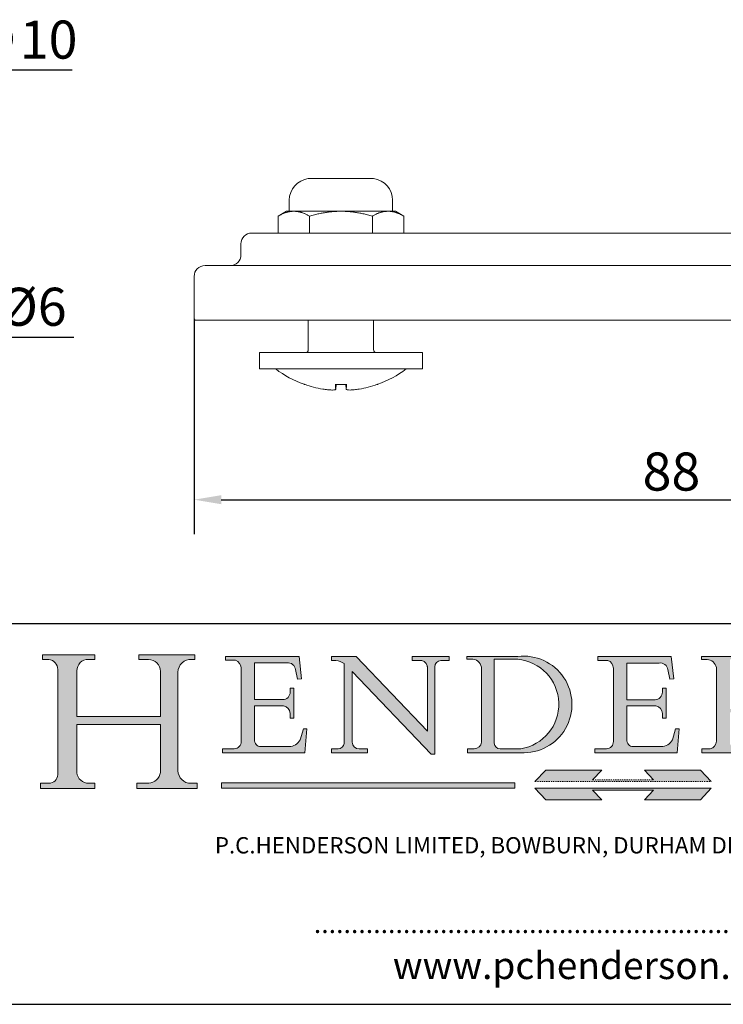
# Model space of a CAD drawing. Units: millimetres. Extents: x 10 to 200, y 10 to 287.
# Drawn here: x 83 to 148, y 10 to 101 of the extents above; entities that cross this region are included whole.
import ezdxf

# ---------------------------------------------------------------- set-up
doc = ezdxf.new("R2010")
doc.units = ezdxf.units.MM
doc.linetypes.add('CONTINUOUS_ACAD', pattern=[0])
doc.linetypes.add('DOUBLE_DASH_TRIPLE_DOT', pattern=[0.3984, 0.1181, -0.0295, 0.1181, -0.0295, 0.0049, -0.0295, 0.0049, -0.0295, 0.0049, -0.0295])
for name, color, linetype, lineweight in [('Dimensions(ISO)', 7, 'Continuous', 25), ('Hatch', 179, 'Continuous', 9), ('Sketch Geometry(ISO)', 7, 'Continuous', 50), ('Symbols(ISO)', 7, 'Continuous', 25), ('Visible Edges(ISO)', 7, 'Continuous', 18)]:
    doc.layers.add(name, color=color, linetype=linetype, lineweight=lineweight)
doc.styles.add('Current-BSI', font='ARIAL.TTF')
doc.styles.add('Text Style168', font='romans.shx')
doc.styles.add('Text Style169', font='romans.shx')
doc.styles.add('Text Style171', font='romans.shx')
doc.dimstyles.new('DEFAULT-ISO', dxfattribs={"dimtxt": 3.5, "dimasz": 2.5, "dimexe": 3.175, "dimexo": 0, "dimgap": 0.762, "dimtad": 1, "dimrnd": 1e-08, "dimzin": 0, "dimtxsty": 'Current-BSI', "dimcen": 0.09, "dimdle": 10, "dimclrd": 7, "dimclre": 7, "dimclrt": 7, "dimazin": 0, "dimtfac": 1, "dimtmove": 0, "dimatfit": 3, "dimfxl": 0, "dimtolj": 1, "dimtzin": 0, "dimlwd": 25, "dimlwe": 25, "dimarcsym": 0})

# ---------------------------------------------------------------- blocks, each defined once
blk = doc.blocks.new('Borders PCH WEB A4')
at = {"layer": 'Hatch'}
h = blk.add_hatch(color=7, dxfattribs=at)
edge = h.paths.add_edge_path()
edge.add_line((85.12442361902842, 29.83952031839042), (90.12021436987985, 29.83952031839042))
edge.add_line((90.12021436987985, 29.83952031839042), (90.12021436987985, 30.31758642010827))
edge.add_line((90.12021436987985, 30.31758642010827), (89.57055771862744, 30.31758642010827))
edge.add_arc((89.57055771862744, 31.42300045759145), 1.105414037483174, 187.1935992801297, 270, ccw=False)
edge.add_line((88.47384473046571, 31.28457785877812), (88.47384473046571, 35.72725452681895))
edge.add_line((88.47384473046571, 35.72725452681895), (96.1605727076446, 35.72725452681895))
edge.add_line((96.16057270764459, 35.72725452681895), (96.16057270764459, 31.3089677253812))
edge.add_arc((94.99216056273015, 31.49643795118536), 1.183356254872823, 275.0002965615479, 350.8846571626673, ccw=False)
edge.add_line((95.09530295777266, 30.31758525797406), (93.99162909502387, 30.31758525797406))
edge.add_line((93.99162909502387, 30.31758525797407), (93.99162909502387, 29.83951915625621))
edge.add_line((93.99162909502387, 29.83951915625621), (99.53719586151921, 29.83951915625621))
edge.add_line((99.53719586151921, 29.83951915625621), (99.5371958615192, 30.31758525797406))
edge.add_line((99.5371958615192, 30.31758525797407), (98.9674855010898, 30.31758525797406))
edge.add_arc((98.9674855010898, 31.50824222299917), 1.190656965025106, 181.4776343176195, 270, ccw=False)
edge.add_line((97.77722446866589, 31.47753907892596), (97.77722446866588, 40.54104742202703))
edge.add_arc((98.9457575770492, 40.54104742202703), 1.168533108383337, 86.08926454031109, 180, ccw=False)
edge.add_line((99.02545413466942, 41.70685962135053), (99.32922171552742, 41.70685962135053))
edge.add_line((99.32922171552744, 41.70685962135053), (99.32922171552744, 42.14439631375073))
edge.add_line((99.32922171552744, 42.14439631375073), (94.1850959228365, 42.14439631375073))
edge.add_line((94.18509592283648, 42.14439631375073), (94.18509592283648, 41.70685962135053))
edge.add_line((94.18509592283648, 41.70685962135053), (95.06738178839349, 41.70685962135053))
edge.add_arc((95.06646109900245, 40.61274840008619), 1.094111608642142, 0, 89.9517858853174, ccw=False)
edge.add_line((96.16057270764458, 40.61274840008619), (96.16057270764459, 36.45263041054171))
edge.add_line((96.16057270764459, 36.45263041054171), (88.47384473046571, 36.45263041054172))
edge.add_line((88.47384473046573, 36.45263041054172), (88.47384473046571, 40.668399985546))
edge.add_arc((89.51257510724987, 40.668399985546), 1.038730376784162, 88.69180451568548, 180, ccw=False)
edge.add_line((89.53628966942384, 41.70685962135043), (90.12817817732348, 41.70685962135043))
edge.add_line((90.12817817732348, 41.70685962135043), (90.12817817732348, 42.14439631374835))
edge.add_line((90.12817817732348, 42.14439631374835), (85.3245838741066, 42.14439631374839))
edge.add_line((85.3245838741066, 42.14439631374839), (85.32458387410624, 41.70685962135043))
edge.add_line((85.32458387410625, 41.70685962135043), (85.89887128525437, 41.70685962135038))
edge.add_arc((85.78845899867551, 40.77781686597326), 0.935580736412567, 0, 83.22246050162357, ccw=False)
edge.add_line((86.72403973508807, 40.77781686597326), (86.72403973508808, 31.11571726131325))
edge.add_arc((85.89998462560148, 31.14206255560418), 0.8244761354959045, 270, 358.1688600767236, ccw=False)
edge.add_line((85.89998462560148, 30.31758642010828), (85.12442361902842, 30.31758642010828))
edge.add_line((85.12442361902842, 30.31758642010828), (85.12442361902842, 29.83952031839043))
h = blk.add_hatch(color=7, dxfattribs=at)
edge = h.paths.add_edge_path()
edge.add_line((102.1547912193991, 41.97010024424141), (102.154791219399, 41.62746438732523))
edge.add_line((102.154791219399, 41.62746438732523), (103.0602669398916, 41.62746438732523))
edge.add_arc((102.8331600320866, 40.91583622624238), 0.7469887463803611, -1.9346175598540185, 72.30019059474341, ccw=False)
edge.add_line((103.579722995987, 40.89061861035192), (103.579722995987, 34.1669504827082))
edge.add_arc((102.9573085340147, 34.12404022227598), 0.6238918599586445, -90, 3.943823415883287, ccw=False)
edge.add_line((102.9573085340147, 33.50014836231733), (101.8824085117055, 33.50014836231733))
edge.add_line((101.8824085117055, 33.50014836231733), (101.8824085117055, 33.12128352118614))
edge.add_line((101.8824085117055, 33.12128352118614), (109.4445507229238, 33.12128352118614))
edge.add_line((109.4445507229238, 33.12128352118614), (109.6264058462397, 35.31869959974696))
edge.add_line((109.6264058462397, 35.31869959974697), (109.3081593804369, 35.31869959974697))
edge.add_line((109.3081593804369, 35.31869959974697), (109.0050675082438, 34.31849641916067))
edge.add_arc((107.9829263150103, 34.84857097355368), 1.151412893848158, 270, 332.5890929486235, ccw=False)
edge.add_line((107.9829263150103, 33.69715807970553), (105.3997755668756, 33.69715807970555))
edge.add_arc((105.3997755668756, 34.27727935010004), 0.5801212703944942, 174.4236434720287, 270, ccw=False)
edge.add_line((104.8223996719788, 34.33365101280592), (104.8223996719788, 37.43188625703534))
edge.add_line((104.8223996719788, 37.43188625703533), (107.4789200117703, 37.43188625703533))
edge.add_arc((107.4035166768198, 36.74829132476935), 0.6877410081865025, 0, 83.70548581297908, ccw=False)
edge.add_line((108.0912576850063, 36.74829132476935), (108.0912576850063, 36.29702916093619))
edge.add_line((108.0912576850063, 36.29702916093619), (108.4317148223339, 36.29702916093619))
edge.add_line((108.4317148223339, 36.29702916093619), (108.4317148223339, 39.05473190445711))
edge.add_line((108.4317148223339, 39.05473190445711), (108.0912576850063, 39.05473190445711))
edge.add_line((108.0912576850063, 39.05473190445711), (108.0912576850063, 38.70548055206807))
edge.add_arc((107.4142779478781, 38.68787207572515), 0.677208699679247, -90, 1.4899470357826772, ccw=False)
edge.add_line((107.4142779478781, 38.0106633760459), (104.8223996719788, 38.01066337604589))
edge.add_line((104.8223996719788, 38.0106633760459), (104.8223996719788, 41.38053705784579))
edge.add_line((104.8223996719788, 41.38053705784579), (107.7927000194713, 41.38053705784579))
edge.add_arc((107.8978801512681, 40.68365869243439), 0.7047711091576075, 7.670400320452472, 98.58289354625498, ccw=False)
edge.add_line((108.5963451703341, 40.77772746219581), (108.7771229990136, 39.89000566875154))
edge.add_line((108.7771229990136, 39.89000566875155), (109.1308570939223, 39.92799053706638))
edge.add_line((109.1308570939223, 39.92799053706638), (108.9115701509106, 41.97010024424141))
edge.add_line((108.9115701509106, 41.97010024424141), (102.1547912193991, 41.97010024424141))
h = blk.add_hatch(color=7, dxfattribs=at)
edge = h.paths.add_edge_path()
edge.add_line((119.3021258490195, 41.97010024423226), (119.3021258490195, 41.6040588455903))
edge.add_line((119.3021258490195, 41.6040588455903), (120.1993209031724, 41.6040588455903))
edge.add_arc((120.0708873828183, 40.96732444950536), 0.6495582039418895, -7.846345629426423, 78.59607913227711, ccw=False)
edge.add_line((120.7143642528213, 40.87864875904135), (120.7143642528212, 35.11936028363493))
edge.add_line((120.7143642528212, 35.11936028363493), (114.1508259874092, 41.97010024423226))
edge.add_line((114.1508259874092, 41.97010024423226), (111.8901167513869, 41.97010024423226))
edge.add_line((111.8901167513869, 41.97010024423226), (111.8901167513869, 41.6040588455903))
edge.add_line((111.8901167513869, 41.6040588455903), (112.2991383716152, 41.6040588455902))
edge.add_arc((112.1386734304087, 40.00605731376577), 1.606037948826286, 55.15775084271161, 84.26580809388878, ccw=False)
edge.add_line((113.0562332922184, 41.32417786707858), (113.0562332922186, 33.99046377482))
edge.add_arc((112.4939092605523, 34.04463735811942), 0.5649275119135967, 269.9999999999982, 354.49717958116054, ccw=False)
edge.add_line((112.4939092605523, 33.47970984620581), (111.8798712955539, 33.47970984620582))
edge.add_line((111.8798712955539, 33.47970984620582), (111.8798712955539, 33.12128352118615))
edge.add_line((111.8798712955539, 33.12128352118614), (115.2123756143386, 33.12128352118614))
edge.add_line((115.2123756143386, 33.12128352118614), (115.2123756143386, 33.47970984620581))
edge.add_line((115.2123756143386, 33.47970984620582), (114.4433938382244, 33.47970984620582))
edge.add_arc((114.4433938382244, 34.14246580113967), 0.6627559549338308, 183.3388980413414, 270, ccw=False)
edge.add_line((113.781762907287, 34.10386571011405), (113.7817629072868, 40.59237604156084))
edge.add_line((113.7817629072868, 40.59237604156084), (121.0561519425781, 32.99968051091815))
edge.add_line((121.0561519425781, 32.99968051091815), (121.3807309808982, 32.99968051091815))
edge.add_line((121.3807309808982, 32.99968051091815), (121.3807309808982, 41.01826591397906))
edge.add_arc((121.9666849959759, 41.01826591397906), 0.5859540150776762, 91.3435112152971, 180, ccw=False)
edge.add_line((121.9529463985238, 41.6040588455903), (122.698224284294, 41.6040588455903))
edge.add_line((122.6982242842941, 41.6040588455903), (122.6982242842941, 41.97010024423226))
edge.add_line((122.6982242842941, 41.97010024423226), (119.3021258490195, 41.97010024423226))
h = blk.add_hatch(color=7, dxfattribs=at)
edge = h.paths.add_edge_path(flags=0)
edge.add_arc((127.4121233785852, 34.05344370007729), 0.5657747847795487, 183.5630728646946, 270)
edge.add_line((127.4121233785852, 33.48766891529775), (129.2967718760781, 33.48766891529775))
edge.add_arc((128.6383138931824, 37.58682170857503), 4.151700921052972, 279.1256196326258, 444.7832579466123)
edge.add_line((129.0158013944008, 41.72132575674042), (126.8474422423256, 41.72132575674042))
edge.add_line((126.8474422423256, 41.72132575674042), (126.8474422423256, 34.01828233712216))
edge = h.paths.add_edge_path()
edge.add_line((124.3981126085731, 33.13340178117039), (124.3981126085731, 33.48766891529775))
edge.add_line((124.3981126085731, 33.48766891529775), (124.9975881118955, 33.48766891529775))
edge.add_arc((124.9975881118954, 34.18828623806311), 0.7006173227653628, 270.0000000000014, 353.024809413329)
edge.add_line((125.6930200458687, 34.10320358313766), (125.6930200458687, 40.8351095659028))
edge.add_arc((124.8019237182615, 40.8351095659028), 0.891096327607208, 0, 84.00085025510522)
edge.add_line((124.8950554967923, 41.72132575674042), (124.324815961179, 41.72132575674042))
edge.add_line((124.324815961179, 41.72132575674042), (124.324815961179, 41.97786402628091))
edge.add_line((124.324815961179, 41.97786402628091), (129.0158013944008, 41.97786402628091))
edge.add_arc((129.5605390499925, 37.56847517638674), 4.44290998592033, -93.4035435467083, 97.04265920423228, ccw=False)
edge.add_line((129.2967718760781, 33.13340178117039), (124.3981126085731, 33.13340178117038))
h = blk.add_hatch(color=7, dxfattribs=at)
edge = h.paths.add_edge_path()
edge.add_line((142.3185929658184, 39.05175935219841), (142.3185929658184, 38.70250799980936))
edge.add_arc((141.6416132286902, 38.68489952346644), 0.677208699679247, -90, 1.4899470357826772, ccw=False)
edge.add_line((141.6416132286902, 38.0076908237872), (139.0497349527908, 38.00769082378719))
edge.add_line((139.0497349527908, 38.00769082378719), (139.0497349527908, 41.37756450558708))
edge.add_line((139.0497349527908, 41.37756450558708), (142.0200353002834, 41.37756450558707))
edge.add_arc((142.1252154320802, 40.68068614017569), 0.7047711091576075, 7.670400320452472, 98.58289354625498, ccw=False)
edge.add_line((142.8236804511462, 40.77475490993709), (143.0044582798257, 39.88703311649284))
edge.add_line((143.0044582798257, 39.88703311649284), (143.3581923747342, 39.92501798480765))
edge.add_line((143.3581923747342, 39.92501798480765), (143.1389054317227, 41.9671276919827))
edge.add_line((143.1389054317227, 41.9671276919827), (136.3821265002112, 41.9671276919827))
edge.add_line((136.3821265002112, 41.9671276919827), (136.3821265002111, 41.62449183506654))
edge.add_line((136.3821265002111, 41.62449183506653), (137.2876022207036, 41.62449183506653))
edge.add_arc((137.0604953128987, 40.91286367398367), 0.7469887463803611, -1.9346175598540185, 72.30019059474341, ccw=False)
edge.add_line((137.8070582767991, 40.88764605809322), (137.8070582767991, 34.1639779304495))
edge.add_arc((137.1846438148267, 34.12106767001728), 0.6238918599586445, -90, 3.943823415883287, ccw=False)
edge.add_line((137.1846438148267, 33.49717581005863), (136.1097437925176, 33.49717581005862))
edge.add_line((136.1097437925176, 33.49717581005862), (136.1097437925176, 33.11831096892745))
edge.add_line((136.1097437925176, 33.11831096892745), (143.6718860037359, 33.11831096892745))
edge.add_line((143.6718860037359, 33.11831096892745), (143.8537411270518, 35.3157270474883))
edge.add_line((143.8537411270517, 35.31572704748831), (143.535494661249, 35.31572704748827))
edge.add_line((143.535494661249, 35.31572704748827), (143.2324027890559, 34.31552386690196))
edge.add_arc((142.2102615958223, 34.84559842129498), 1.151412893848158, 270, 332.5890929486235, ccw=False)
edge.add_line((142.2102615958223, 33.69418552744684), (139.6271108476878, 33.69418552744682))
edge.add_arc((139.6271108476876, 34.27430679784133), 0.5801212703944942, 174.4236434720562, 270.00000000001927, ccw=False)
edge.add_line((139.049734952791, 34.33067846054691), (139.0497349527909, 37.42891370477663))
edge.add_line((139.0497349527908, 37.42891370477663), (141.7062552925825, 37.42891370477666))
edge.add_arc((141.6308519576318, 36.74531877251064), 0.6877410081865025, 0, 83.70548581296572, ccw=False)
edge.add_line((142.3185929658183, 36.74531877251035), (142.3185929658183, 36.29405660867749))
edge.add_line((142.3185929658183, 36.29405660867749), (142.6590501031464, 36.2940566086772))
edge.add_line((142.6590501031464, 36.2940566086772), (142.659050103146, 39.0517593521984))
edge.add_line((142.659050103146, 39.05175935219841), (142.3185929658184, 39.05175935219841))
h = blk.add_hatch(color=7, dxfattribs=at)
edge = h.paths.add_edge_path(flags=0)
edge.add_line((148.540817945555, 41.70739500424215), (148.540817945555, 37.14319332318921))
edge.add_line((148.540817945555, 37.14319332318921), (150.161887628294, 37.14319332318921))
edge.add_arc((149.7024653346136, 39.41099089891019), 2.313865745538523, 281.4522871515731, 442.9565641102319)
edge.add_line((149.986195617437, 41.70739500424215), (148.540817945555, 41.70739500424215))
edge = h.paths.add_edge_path()
edge.add_line((155.109905556091, 32.99773196157084), (156.8367888092441, 32.99773196157085))
edge.add_line((156.8367888092441, 32.99773196157085), (156.8367888092441, 33.26958830489685))
edge.add_arc((156.8367888092441, 35.97495469715656), 2.705366392259709, 238.5251126944697, 270, ccw=False)
edge.add_arc((157.1492256200603, 37.11724892920301), 3.856864382510258, 220.7094033077353, 243.4327312077848, ccw=False)
edge.add_arc((144.6020344191326, 26.32137869055188), 12.69556206325385, 40.70940330773501, 47.7611590700948)
edge.add_arc((140.9828681073054, 24.27141303148241), 16.6969331544594, 43.29080613025121, 51.03987823246248)
edge.add_arc((150.9572895856641, 39.53199939728282), 2.336888734327936, 282.9642598519832, 382.7019303784485)
edge.add_arc((150.5171197140356, 39.12637848801547), 2.906690505091035, 26.73269879166254, 100.5244953658556)
edge.add_line((149.986195617437, 41.98416946988196), (145.9268370495982, 41.98416946988196))
edge.add_line((145.9268370495982, 41.98416946988196), (145.9268370495982, 41.70739500424215))
edge.add_line((145.9268370495982, 41.70739500424215), (146.4220486991636, 41.70739500424215))
edge.add_arc((146.3368756844528, 40.7212546308712), 0.9898117388812397, 14.459869540676493, 85.06360990480408, ccw=False)
edge.add_line((147.2953329304226, 40.96841244700325), (147.2953329304226, 34.19004908333223))
edge.add_arc((146.5376590263893, 34.23000561713436), 0.7587267422772337, 283.75797971190826, 356.9812580249066, ccw=False)
edge.add_line((146.7181003087161, 33.49304753618342), (145.9568677432127, 33.49304753618342))
edge.add_line((145.9568677432127, 33.49304753618342), (145.9568677432127, 33.11621294359638))
edge.add_line((145.9568677432127, 33.11621294359638), (149.9136308709488, 33.11621294359638))
edge.add_line((149.9136308709488, 33.11621294359638), (149.9136308709488, 33.49304753618342))
edge.add_line((149.9136308709488, 33.49304753618342), (149.0774973948495, 33.49304753618342))
edge.add_arc((149.2317352488415, 34.23266573894872), 0.7555292194652673, 203.8678355571255, 258.2205207993906, ccw=False)
edge.add_line((148.540817945555, 33.92695724792318), (148.540817945555, 36.82939443260041))
edge.add_line((148.540817945555, 36.82939443260041), (150.161887628294, 36.82939443260041))
edge.add_arc((145.05749783371, 29.20567244294297), 9.174744255326107, 40.13297681672549, 56.19609361297648, ccw=False)
edge.add_arc((158.876251467725, 40.90690879441195), 8.932670134752644, 220.3838915613148, 231.5920830405884)
edge.add_arc((155.772891204607, 36.50036177452046), 3.564823358415056, 226.6714173869075, 259.2817293774281)
for color, points in [(1, [(146.8056977643303, 30.47124551584519), (145.8056779048927, 31.51502338921306), (140.6713914942846, 31.51502338921296), (141.5059420923931, 30.64395523962508), (135.9038086384247, 30.64395523962508), (136.7383592365332, 31.51502338921294), (131.6040728259252, 31.51502338921294), (130.6040529664876, 30.47124551584519)]), (1, [(128.7494049999524, 30.36864548668034), (128.7494049999524, 29.8570653638408), (101.780234499479, 29.85706536384079), (101.780234499479, 30.36864548668034)]), (7, [(136.7383592365332, 28.81328749047306), (131.6040728259252, 28.81328749047306), (130.6040529664876, 29.85706536384081), (146.8056977643305, 29.8570653638408), (145.8056779048929, 28.81328749047306), (140.6713914942849, 28.81328749047306), (141.5059420923931, 29.68435564006092), (135.9038086384247, 29.68435564006092)])]:
    blk.add_hatch(color=color, dxfattribs=at).paths.add_polyline_path(points)
at = {"layer": 'Sketch Geometry(ISO)', "color": 7, "linetype": 'CONTINUOUS_ACAD', "lineweight": 25}
blk.add_line((9.999999999999416, 45.00000000000001), (199.9999999999994, 45.00000000000024), dxfattribs=at)
at = {"layer": 'Sketch Geometry(ISO)', "color": 7, "linetype": 'CONTINUOUS_ACAD', "lineweight": 18}
for p, q in [((85.3245838741066, 42.14439631374839), (90.12817817732348, 42.14439631374835)), ((85.32458387410625, 41.70685962135043), (85.3245838741066, 42.14439631374839)), ((85.89887128525436, 41.70685962135038), (85.32458387410625, 41.70685962135043)), ((90.12817817732348, 41.70685962135043), (89.48886054507591, 41.70685962135043)), ((90.12817817732348, 42.14439631374835), (90.12817817732348, 41.70685962135043)), ((94.18509592283648, 41.70685962135053), (94.18509592283648, 42.14439631375073)), ((94.18509592283648, 42.14439631375073), (99.32922171552744, 42.14439631375073)), ((94.18509592283648, 41.70685962135053), (95.06738178839349, 41.70685962135053)), ((99.32922171552744, 41.70685962135053), (98.866061019429, 41.70685962135053)), ((99.32922171552744, 42.14439631375073), (99.32922171552744, 41.70685962135053)), ((102.154791219399, 41.62746438732523), (102.1547912193991, 41.97010024424141)), ((102.1547912193991, 41.97010024424141), (108.9115701509106, 41.97010024424141)), ((108.9115701509106, 41.97010024424141), (109.1308570939223, 39.92799053706638)), ((111.8901167513869, 41.97010024423226), (114.1508259874092, 41.97010024423226)), ((111.8901167513869, 41.6040588455903), (111.8901167513869, 41.97010024423226)), ((120.7143642528212, 35.11936028363493), (114.1508259874092, 41.97010024423226)), ((119.3021258490195, 41.6040588455903), (119.3021258490195, 41.97010024423226)), ((119.3021258490195, 41.97010024423226), (122.6982242842941, 41.97010024423226)), ((122.6982242842941, 41.97010024423226), (122.6982242842941, 41.6040588455903)), ((124.324815961179, 41.72132575674042), (124.324815961179, 41.97786402628091)), ((124.324815961179, 41.97786402628091), (129.0158013944008, 41.97786402628091)), ((124.8950554967923, 41.72132575674042), (124.324815961179, 41.72132575674042)), ((126.8474422423256, 41.72132575674042), (126.8474422423256, 34.01828233712216)), ((129.0158013944008, 41.72132575674042), (126.8474422423256, 41.72132575674042)), ((136.3821265002112, 41.9671276919827), (143.1389054317227, 41.9671276919827)), ((136.3821265002111, 41.62449183506653), (136.3821265002112, 41.9671276919827)), ((143.1389054317227, 41.9671276919827), (143.3581923747342, 39.92501798480765)), ((145.9268370495982, 41.98416946988196), (149.986195617437, 41.98416946988196)), ((145.9268370495982, 41.70739500424215), (145.9268370495982, 41.98416946988196)), ((146.4220486991636, 41.70739500424215), (145.9268370495982, 41.70739500424215)), ((86.72403973508807, 40.77781686597326), (86.72403973508808, 31.11571726131325)), ((103.0602669398916, 41.62746438732523), (102.154791219399, 41.62746438732523)), ((103.579722995987, 40.94105384213363), (103.579722995987, 34.1669504827082)), ((104.8223996719788, 41.38053705784579), (104.8223996719788, 38.0106633760459)), ((104.8223996719788, 41.38053705784579), (107.7927000194713, 41.38053705784579)), ((108.7771229990136, 39.89000566875155), (108.5963451703341, 40.77772746219581)), ((112.2991383716152, 41.6040588455902), (111.8901167513869, 41.6040588455903)), ((113.0562332922186, 33.99046377482), (113.0562332922184, 41.32417786707858)), ((120.1993209031724, 41.6040588455903), (119.3021258490195, 41.6040588455903)), ((120.7143642528213, 41.05600013996931), (120.7143642528212, 35.11936028363493)), ((121.3807309808982, 32.99968051091815), (121.3807309808982, 41.01826591397906)), ((122.6982242842941, 41.6040588455903), (121.9529463985238, 41.6040588455903)), ((125.6930200458687, 34.10320358313766), (125.6930200458687, 40.8351095659028)), ((137.2876022207037, 41.62449183506653), (136.3821265002111, 41.62449183506653)), ((137.8070582767991, 40.93808128987492), (137.8070582767991, 34.1639779304495)), ((139.0497349527908, 41.37756450558708), (142.0200353002834, 41.37756450558707)), ((139.0497349527908, 41.37756450558708), (139.0497349527908, 38.00769082378719)), ((143.0044582798257, 39.88703311649284), (142.8236804511462, 40.77475490993709)), ((147.2953329304226, 40.96841244700325), (147.2953329304226, 34.19004908333223)), ((88.47384473046573, 36.45263041054172), (88.47384473046571, 40.668399985546)), ((96.16057270764458, 40.61274840008619), (96.16057270764459, 36.45263041054171)), ((97.77722446866588, 40.54104742202703), (97.77722446866589, 31.47753907892596)), ((109.1308570939223, 39.92799053706638), (108.7771229990136, 39.89000566875155)), ((121.0561519425781, 32.99968051091815), (113.7817629072868, 40.59237604156084)), ((113.7817629072868, 40.59237604156084), (113.781762907287, 34.10386571011405)), ((143.3581923747342, 39.92501798480765), (143.0044582798257, 39.88703311649284)), ((108.0912576850063, 39.05473190445711), (108.4317148223339, 39.05473190445711)), ((108.0912576850063, 38.67026359938223), (108.0912576850063, 39.05473190445711)), ((108.4317148223339, 39.05473190445711), (108.4317148223339, 36.29702916093619)), ((142.3185929658184, 38.66729104712353), (142.3185929658184, 39.05175935219841)), ((142.3185929658184, 39.05175935219841), (142.659050103146, 39.05175935219841)), ((142.659050103146, 39.05175935219841), (142.6590501031464, 36.2940566086772)), ((104.8223996719788, 38.0106633760459), (107.4142779478781, 38.0106633760459)), ((104.8223996719788, 37.43188625703533), (104.8223996719788, 34.33365101280592)), ((107.4789200117702, 37.43188625703533), (104.8223996719788, 37.43188625703533)), ((139.0497349527908, 38.00769082378719), (141.6416132286902, 38.0076908237872)), ((141.7062552925825, 37.42891370477665), (139.0497349527908, 37.42891370477663)), ((139.0497349527908, 37.42891370477663), (139.049734952791, 34.33067846054691)), ((88.47384473046573, 36.45263041054172), (96.16057270764459, 36.45263041054171)), ((108.0912576850063, 36.29702916093619), (108.0912576850063, 36.74829132476935)), ((108.4317148223339, 36.29702916093619), (108.0912576850063, 36.29702916093619)), ((142.3185929658183, 36.29405660867749), (142.3185929658183, 36.74531877251035)), ((142.6590501031464, 36.2940566086772), (142.3185929658183, 36.29405660867749)), ((96.16057270764459, 35.72725452681895), (88.47384473046571, 35.72725452681895)), ((88.47384473046571, 31.28457785877812), (88.47384473046571, 35.72725452681895)), ((96.16057270764459, 35.72725452681895), (96.16057270764459, 31.30896772538119)), ((109.3081593804369, 35.31869959974697), (109.0050675082438, 34.31849641916066)), ((109.3081593804369, 35.31869959974697), (109.6264058462397, 35.31869959974697)), ((109.6264058462397, 35.31869959974697), (109.4445507229238, 33.12128352118614)), ((143.535494661249, 35.31572704748827), (143.2324027890559, 34.31552386690196)), ((143.535494661249, 35.31572704748827), (143.8537411270517, 35.31572704748831)), ((143.8537411270517, 35.31572704748831), (143.6718860037359, 33.11831096892745)), ((101.8824085117055, 33.12128352118614), (101.8824085117055, 33.50014836231733)), ((101.8824085117055, 33.50014836231733), (102.9573085340147, 33.50014836231733)), ((105.3997755668756, 33.69715807970555), (107.9829263150103, 33.69715807970553)), ((136.1097437925176, 33.11831096892745), (136.1097437925176, 33.49717581005862)), ((136.1097437925176, 33.49717581005862), (137.1846438148267, 33.49717581005863)), ((139.6271108476878, 33.69418552744682), (142.2102615958223, 33.69418552744684)), ((109.4445507229238, 33.12128352118614), (101.8824085117055, 33.12128352118614)), ((112.4939092605523, 33.47970984620581), (111.8798712955539, 33.47970984620582)), ((111.8798712955539, 33.47970984620582), (111.8798712955539, 33.12128352118614)), ((111.8798712955539, 33.12128352118614), (115.2123756143386, 33.12128352118614)), ((115.2123756143386, 33.47970984620582), (114.4433938382244, 33.47970984620582)), ((115.2123756143386, 33.12128352118614), (115.2123756143386, 33.47970984620582)), ((121.0561519425781, 32.99968051091815), (121.3807309808982, 32.99968051091815)), ((124.3981126085731, 33.48766891529775), (124.9975881118955, 33.48766891529775)), ((124.3981126085731, 33.13340178117039), (124.3981126085731, 33.48766891529775)), ((129.2967718760781, 33.13340178117039), (124.3981126085731, 33.13340178117039)), ((127.4121233785852, 33.48766891529775), (129.2967718760781, 33.48766891529775)), ((143.6718860037359, 33.11831096892745), (136.1097437925176, 33.11831096892745)), ((145.9568677432127, 33.49304753618342), (146.7181003087161, 33.49304753618342)), ((145.9568677432127, 33.11621294359638), (145.9568677432127, 33.49304753618342)), ((149.9136308709488, 33.11621294359638), (145.9568677432127, 33.11621294359638)), ((85.12442361902842, 30.31758642010828), (85.89998462560148, 30.31758642010828)), ((85.12442361902842, 29.83952031839042), (85.12442361902842, 30.31758642010828)), ((89.57055771862743, 30.31758642010827), (90.12021436987985, 30.31758642010827)), ((90.12021436987985, 30.31758642010827), (90.12021436987985, 29.83952031839042)), ((93.99162909502387, 29.83951915625621), (93.99162909502387, 30.31758525797407)), ((93.99162909502387, 30.31758525797407), (95.09530295777266, 30.31758525797406)), ((98.9674855010898, 30.31758525797406), (99.5371958615192, 30.31758525797407)), ((99.5371958615192, 30.31758525797407), (99.53719586151921, 29.83951915625621)), ((90.12021436987985, 29.83952031839042), (85.12442361902842, 29.83952031839042)), ((99.53719586151921, 29.83951915625621), (93.99162909502387, 29.83951915625621)), ((130.6040529664876, 29.85706536384081), (131.6040728259252, 28.81328749047306)), ((130.6040529664876, 29.85706536384081), (146.8056977643305, 29.8570653638408)), ((136.7383592365332, 28.81328749047306), (135.9038086384247, 29.68435564006092)), ((135.9038086384247, 29.68435564006092), (141.5059420923931, 29.68435564006092)), ((140.6713914942849, 28.81328749047306), (141.5059420923931, 29.68435564006092)), ((146.8056977643305, 29.8570653638408), (145.8056779048929, 28.81328749047306)), ((131.6040728259252, 28.81328749047306), (136.7383592365332, 28.81328749047306)), ((145.8056779048929, 28.81328749047306), (140.6713914942849, 28.81328749047306))]:
    blk.add_line(p, q, dxfattribs=at)
at = {"layer": 'Sketch Geometry(ISO)', "color": 1, "linetype": 'CONTINUOUS_ACAD', "lineweight": 18}
for p, q in [((130.6040529664876, 30.47124551584519), (131.6040728259252, 31.51502338921294)), ((131.6040728259252, 31.51502338921294), (136.7383592365332, 31.51502338921294)), ((136.7383592365332, 31.51502338921294), (135.9038086384247, 30.64395523962508)), ((145.8056779048927, 31.51502338921306), (140.6713914942846, 31.51502338921296)), ((140.6713914942846, 31.51502338921296), (141.5059420923931, 30.64395523962508)), ((146.8056977643303, 30.47124551584519), (145.8056779048927, 31.51502338921306)), ((101.780234499479, 29.85706536384079), (101.780234499479, 30.36864548668034)), ((101.780234499479, 30.36864548668034), (128.7494049999524, 30.36864548668034)), ((128.7494049999524, 30.36864548668034), (128.7494049999524, 29.8570653638408)), ((128.7494049999524, 29.8570653638408), (101.780234499479, 29.85706536384079))]:
    blk.add_line(p, q, dxfattribs=at)
at = {"layer": 'Sketch Geometry(ISO)', "color": 1, "linetype": 'DOUBLE_DASH_TRIPLE_DOT', "lineweight": 18}
for p, q in [((130.6040529664876, 30.47124551584519), (146.8056977643303, 30.47124551584519)), ((135.9038086384247, 30.64395523962508), (141.5059420923931, 30.64395523962508))]:
    blk.add_line(p, q, dxfattribs=at)
at = {"layer": 'Sketch Geometry(ISO)', "color": 7, "linetype": 'Continuous', "lineweight": 25}
blk.add_line((9.999999999999998, 10), (200, 10.00000000000023), dxfattribs=at)
at = {"layer": 'Sketch Geometry(ISO)', "color": 7, "linetype": 'CONTINUOUS_ACAD', "lineweight": 18}
for centre, radius, start, end in [((85.78845899867551, 40.77781686597326), 0.9355807364125672, 0, 83.22246050162359), ((89.51257510724987, 40.668399985546), 1.038730376784162, 88.69180451568546, 180), ((95.06646109900245, 40.61274840008619), 1.094111608642142, 0, 89.95178588531743), ((98.9457575770492, 40.54104742202703), 1.168533108383337, 86.08926454031106, 180), ((124.8019237182615, 40.8351095659028), 0.891096327607208, 0, 84.00085025510522), ((129.5605390499925, 37.56847517638674), 4.44290998592033, 266.5964564532917, 97.04265920423201), ((128.6383138931824, 37.58682170857503), 4.151700921052972, 279.1256196326258, 84.78325794661228), ((146.3368756844528, 40.7212546308712), 0.9898117388812395, 14.45986954067649, 85.06360990480412), ((102.8331600320866, 40.91583622624238), 0.7469887463803613, 358.065382440146, 72.30019059474346), ((107.8978801512681, 40.68365869243439), 0.7047711091576075, 7.670400320452448, 98.582893546255), ((112.1386734304087, 40.00605731376577), 1.606037948826286, 55.1577508427109, 84.26580809388881), ((120.0708873828183, 40.96732444950536), 0.6495582039418895, 352.1536543705736, 78.59607913227708), ((121.9666849959759, 41.01826591397906), 0.5859540150776763, 91.34351121529711, 180), ((137.0604953128987, 40.91286367398367), 0.7469887463803613, 358.065382440146, 72.30019059474346), ((142.1252154320802, 40.68068614017569), 0.7047711091576075, 7.670400320451733, 98.582893546255), ((107.4142779478781, 38.68787207572515), 0.677208699679247, 270, 1.489947035782677), ((141.6416132286902, 38.68489952346644), 0.677208699679247, 270, 1.489947035782677), ((107.4035166768198, 36.74829132476935), 0.6877410081865025, 0, 83.70548581297908), ((141.6308519576318, 36.74531877251064), 0.6877410081865025, 0, 83.70548581296569), ((102.9573085340147, 34.12404022227598), 0.6238918599586445, 270, 3.943823415883249), ((105.3997755668756, 34.27727935010004), 0.5801212703944942, 174.4236434720288, 270), ((107.9829263150103, 34.84857097355368), 1.151412893848158, 270, 332.5890929486235), ((112.4939092605523, 34.04463735811942), 0.5649275119135967, 269.9999999999982, 354.4971795811605), ((114.4433938382244, 34.14246580113967), 0.6627559549338308, 183.3388980413414, 270), ((124.9975881118954, 34.18828623806311), 0.7006173227653628, 270.0000000000014, 353.024809413329), ((127.4121233785852, 34.05344370007729), 0.5657747847795489, 183.5630728646946, 270), ((137.1846438148267, 34.12106767001728), 0.6238918599586445, 270, 3.943823415883249), ((139.6271108476876, 34.27430679784133), 0.5801212703944942, 174.4236434720567, 270.0000000000193), ((142.2102615958223, 34.84559842129498), 1.151412893848158, 270, 332.5890929486235), ((146.5376590263893, 34.23000561713436), 0.7587267422772337, 283.7579797119083, 356.9812580249067), ((85.89998462560148, 31.14206255560418), 0.8244761354959045, 270, 358.1688600767236), ((89.57055771862744, 31.42300045759145), 1.105414037483175, 187.1935992801294, 270), ((94.99216056273015, 31.49643795118536), 1.183356254872823, 275.0002965615479, 350.8846571626673), ((98.9674855010898, 31.50824222299917), 1.190656965025106, 181.4776343176195, 270)]:
    blk.add_arc(centre, radius, start, end, dxfattribs=at)
at = {"layer": 'Symbols(ISO)', "color": 7, "attachment_point": 7}
for s, insert, char_height, style in [('P.C.HENDERSON LIMITED, BOWBURN, DURHAM DH6 5NG ENGLAND', (101.1707700591221, 23.40174507626951), 1.500000059604645, 'Text Style171'), ('................................................................', (110.2660084085958, 15.98592659521907), 1.800000071525574, 'Text Style168'), ('www.pchenderson.com', (117.5324041861374, 11.53951271267666), 2.5, 'Text Style169')]:
    blk.add_mtext(s, dxfattribs=dict(at, insert=insert, char_height=char_height, style=style))
blk = doc.blocks.new('*D9')
at = {"layer": 'Defpoints', "color": 0, "linetype": 'Continuous'}
for p in [(49.87298338322784, 95.91179032280897), (59.8729833832227, 95.91180032280909)]:
    blk.add_point(p, dxfattribs=at)
at = {"layer": 'Dimensions(ISO)', "color": 7, "linetype": 'Continuous', "lineweight": 25}
for p, q in [((52.37298338322659, 95.911792822809), (57.37298338322395, 95.91179782280906)), ((59.8729833832227, 95.91180032280909), (88.0346776630509, 95.9118284845037))]:
    blk.add_line(p, q, dxfattribs=at)
at = {"layer": 'Dimensions(ISO)', "color": 7, "linetype": 'Continuous'}
for points in [[(52.37298296655992, 96.32845948947546), (52.37298379989326, 95.49512615614255), (49.87298338322784, 95.91179032280897)], [(57.37298296655727, 96.32846448947552), (57.37298379989061, 95.4951311561426), (59.8729833832227, 95.91180032280909)]]:
    blk.add_solid(points, dxfattribs=at)
at = {"layer": 'Dimensions(ISO)', "color": 7, "linetype": 'Continuous', "lineweight": 25, "insert": (78.46298691026435, 100.4436006317783), "char_height": 3.5, "attachment_point": 1, "rotation": 5.7295780182646385e-05, "style": 'Current-BSI'}
blk.add_mtext('\\A1;∅10', dxfattribs=at)
blk = doc.blocks.new('*D12')
at = {"layer": 'Defpoints', "color": 0, "linetype": 'Continuous'}
for p in [(51.87298338322549, 71.35108921530913), (51.87298338322549, 70.21179532280937), (57.8729833832255, 70.21179532280937)]:
    blk.add_point(p, dxfattribs=at)
at = {"layer": 'Dimensions(ISO)', "color": 7, "linetype": 'Continuous', "lineweight": 25}
for p, q in [((49.37298338322549, 71.35108921530913), (46.87298338322549, 71.35108921530913)), ((51.87298338322549, 71.35108921530913), (57.8729833832255, 71.35108921530913)), ((60.3729833832255, 71.35108921530913), (88.20946463366468, 71.35108921530913))]:
    blk.add_line(p, q, dxfattribs=at)
at = {"layer": 'Dimensions(ISO)', "color": 7, "linetype": 'Continuous'}
for points in [[(49.37298338322549, 71.7677558819758), (49.37298338322549, 70.93442254864246), (51.87298338322549, 71.35108921530913)], [(60.3729833832255, 71.7677558819758), (60.3729833832255, 70.93442254864246), (57.8729833832255, 71.35108921530913)]]:
    blk.add_solid(points, dxfattribs=at)
at = {"layer": 'Dimensions(ISO)', "color": 7, "linetype": 'Continuous', "lineweight": 25, "insert": (81.34753284648869, 75.8828709342723), "char_height": 3.5, "attachment_point": 1, "style": 'Current-BSI'}
blk.add_mtext('\\A1;{Ø}6', dxfattribs=at)
blk = doc.blocks.new('*D14')
at = {"layer": 'Defpoints', "color": 0, "linetype": 'Continuous'}
for p in [(186.7626018825767, 73.91179532280935), (99.26260188257528, 73.01179532280935), (186.7626018825767, 56.39435863031966)]:
    blk.add_point(p, dxfattribs=at)
at = {"layer": 'Dimensions(ISO)', "color": 7, "linetype": 'Continuous', "lineweight": 25}
for p, q in [((186.7626018825767, 73.91179532280935), (186.7626018825767, 53.21935863031966)), ((99.26260188257528, 73.01179532280935), (99.26260188257528, 53.21935863031966)), ((101.7626018825753, 56.39435863031966), (184.2626018825767, 56.39435863031966))]:
    blk.add_line(p, q, dxfattribs=at)
at = {"layer": 'Dimensions(ISO)', "color": 7, "linetype": 'Continuous'}
for points in [[(101.7626018825753, 56.81102529698632), (101.7626018825753, 55.97769196365299), (99.26260188257528, 56.39435863031966)], [(184.2626018825767, 56.81102529698632), (184.2626018825767, 55.97769196365299), (186.7626018825767, 56.39435863031966)]]:
    blk.add_solid(points, dxfattribs=at)
at = {"layer": 'Dimensions(ISO)', "color": 7, "linetype": 'Continuous', "lineweight": 25, "insert": (140.499811978074, 60.7303695443715), "char_height": 3.5, "attachment_point": 1, "style": 'Current-BSI'}
blk.add_mtext('\\A1;88', dxfattribs=at)

msp = doc.modelspace()

# ---------------------------------------------------------------- linework, layer by layer
at = {"layer": 'Visible Edges(ISO)'}
for p, q in [((115.7626018890256, 85.91179532280935), (109.7626018761176, 85.91179532280935)), ((115.7626018825716, 85.91179532280935), (109.7626018825716, 85.91179532280935)), ((108.0126018825716, 82.91179532280935), (108.0126018825716, 83.92748184032435)), ((117.5126018825716, 82.91179532280935), (117.5126018825716, 83.92748184032435)), ((107.7626018825716, 82.9117953228093), (106.9890991906756, 82.4652133354242)), ((106.9890991906756, 82.46521333542415), (106.9890991906756, 80.91179532280935)), ((108.4324748637055, 82.91179532280935), (107.7626018825716, 82.91179532280935)), ((112.7626018825175, 82.91179532280935), (108.4324748637055, 82.91179532280935)), ((109.8758505366251, 82.46521333542415), (109.8758505366251, 80.91179532280935)), ((117.0927289013982, 82.91179532280935), (112.7626018825175, 82.91179532280935)), ((115.6493532285211, 82.46521333542415), (115.6493532285211, 80.91179532280935)), ((117.7626018825716, 82.91179532280935), (117.0927289013984, 82.91179532280935)), ((117.7626018825716, 82.9117953228093), (118.5361045744676, 82.4652133354242)), ((118.5361045744676, 82.46521333542415), (118.5361045744676, 80.91179532280935)), ((104.5626018825715, 80.91179532280935), (111.7626018825737, 80.91179532280935)), ((169.3626018825737, 80.91179532280935), (111.7626018825737, 80.91179532280935)), ((103.5626018825715, 78.91179532280935), (103.5626018825715, 79.91179532280935)), ((100.2626018825753, 77.91179532280935), (104.2626018825765, 77.91179532280935)), ((165.7626018825765, 77.91179532280935), (104.2626018825765, 77.91179532280935)), ((99.26260188257528, 76.91179532280935), (99.26260188257528, 73.01179532280935)), ((104.2626018825767, 72.91179532280935), (99.36260188257528, 72.91179532280935)), ((104.2626018825767, 72.91179532280935), (185.7626018825767, 72.91179532280935)), ((109.7626018825716, 70.21179532280937), (109.7626018825716, 72.91179532280935)), ((115.7626018825716, 70.21179532280937), (115.7626018825716, 72.91179532280935)), ((120.2626018825716, 69.91179532280935), (105.2626018825716, 69.91179532280935)), ((105.2626018825716, 68.41179532280935), (105.2626018825716, 69.91179532280935)), ((120.2626018825716, 68.41179532280935), (120.2626018825716, 69.91179532280935)), ((120.2626018825716, 68.41179532280935), (105.2626018825716, 68.41179532280935)), ((109.4499908325208, 66.99039594983086), (109.4501484596604, 66.99039594983086)), ((112.2497770216611, 66.99039594983086), (113.2754267434841, 66.99039594983086)), ((112.2875497873935, 66.55330349281616), (112.3257904222949, 66.99039594983086)), ((113.2376539777507, 66.55330349281616), (113.1994133428492, 66.99039594983086)), ((116.0750553054829, 66.99039594983086), (116.0752129326224, 66.99039594983086))]:
    msp.add_line(p, q, dxfattribs=at)
for centre, radius, start, end in [((110.0126018825716, 83.92748184032435), 2.000000000000001, 97.18075596781456, 180), ((115.5126018825716, 83.92748184032435), 2.000000000000001, 0, 82.81924403218547), ((104.5626018825715, 79.91179532280935), 1, 90, 180), ((102.5626018825715, 78.91179532280935), 1, 270, 0), ((100.2626018825753, 76.91179532280935), 0.9999999999999964, 90, 180), ((99.36260188257526, 73.01179532280933), 0.09999999999997788, 180, 270.0000000000102), ((109.4626018825716, 70.21179532280937), 0.3, 270, 0), ((116.0626018825716, 70.21179532280937), 0.3, 180, 270), ((112.7626018825716, 76.41179532280935), 10, 233.130102354156, 250.1846438371643), ((112.7626018825716, 76.41179532280935), 10, 289.8153561628356, 306.869897645844), ((109.4499908325208, 67.21839594983086), 0.228, 250.1846438371627, 270), ((116.0752129326224, 67.21839594983086), 0.228, 270.0000000000045, 289.8153561628373)]:
    msp.add_arc(centre, radius, start, end, dxfattribs=at)
for centre, major_axis, ratio, start_param, end_param in [((112.7412678465626, 76.37153402542322), (-8.826700265895886, 4.677175191526974), 0.9951236182526196, 1.715897684151489, 1.891067792398045), ((113.2222958358008, 76.37153402542329), (-0.8715569534117988, -9.951230769767283), 0.04618290703132716, 5.943034037507638, 6.118204145754203), ((112.3029079293424, 76.37153402542332), (0.8715569534118602, -9.951230769767303), 0.046182907031919, 0.1649811614253971, 0.340151269671906), ((112.7839359185802, 76.37153402542336), (-8.826700265920627, -4.677175191480586), 0.9951236182526472, 1.250524861197039, 1.425694969443591)]:
    msp.add_ellipse(centre, major_axis=major_axis, ratio=ratio, start_param=start_param, end_param=end_param, dxfattribs=at)
for points, weights in [([(106.9890991906593, 82.46521333541482), (107.7626018826108, 82.91179532283539), (108.4324748637345, 82.91179532280933)], [1.89282032302521, 2.039230484551061, 2.03923048454185]), ([(108.4324748637345, 82.91179532280933), (109.1023478447801, 82.91179532278323), (109.8758505366412, 82.46521333541482)], [2.039230484541851, 2.039230484532639, 1.892820323025209]), ([(109.8758505365929, 82.46521333541482), (111.4228559203592, 82.91179532279617), (112.7626018824883, 82.91179532280928)], [1.892820323025206, 2.039230484537202, 2.039230484541835]), ([(112.7626018824883, 82.91179532280928), (114.1023478446962, 82.9117953228224), (115.6493532285533, 82.46521333541482)], [2.039230484541835, 2.039230484546467, 1.892820323025206]), ([(115.6493532285048, 82.46521333541493), (116.4228559203316, 82.91179532276404), (117.0927289013475, 82.91179532280944)], [1.89282032302526, 2.039230484525882, 2.039230484541921]), ([(117.0927289013475, 82.91179532280944), (117.7626018824996, 82.91179532285484), (118.5361045744837, 82.46521333541493)], [2.039230484546064, 2.039230484562102, 1.892820323029107])]:
    msp.add_rational_spline(points, weights, degree=2, dxfattribs=at)
for points in [[(112.2497770216611, 66.99039594983086), (112.2486260509255, 66.99039594983086), (112.2477148214987, 66.99522556980273), (112.2473469703684, 67.00389584166092)], [(113.2778567947768, 67.00389584166066), (113.2774889436465, 66.99522556980263), (113.2765777142196, 66.99039594983086), (113.2754267434841, 66.99039594983086)]]:
    msp.add_open_spline(points, degree=3, dxfattribs=at)
for points, knots in [([(112.2870953477345, 66.56203712383089), (112.2915197753516, 66.53815994983778), (112.2689177574904, 66.51697993982299), (112.1648172668425, 66.48771627558227), (112.0832925125877, 66.47962838937016), (111.8913757701935, 66.4766384308776), (111.7684697331735, 66.48151424866273), (111.4966286277991, 66.50483534408724), (111.347703881005, 66.52328392170698), (111.1729524520581, 66.55032078338077), (111.1378482022531, 66.55601423699227), (111.1024341329201, 66.56203712383089)], [0, 0, 0, 0, 0.04274412593933592, 0.04274412593933592, 0.08548825187867183, 0.08548825187867183, 0.1281407406648771, 0.1281407406648771, 0.1707932294510823, 0.1707932294510823, 0.1812829638487257, 0.1812829638487257, 0.1812829638487257, 0.1812829638487257]), ([(114.4227696322234, 66.56203712383089), (114.2823738522721, 66.53815994983778), (114.130741368249, 66.516979939823), (113.8480555889065, 66.48771627558227), (113.7170124106858, 66.47962838937016), (113.5068036790003, 66.4766384308776), (113.413765973352, 66.48151424866273), (113.2843789550294, 66.50483534408724), (113.2480085527229, 66.52328392170698), (113.2375305110343, 66.55032078338077), (113.2369923796879, 66.55601423699227), (113.2381084174096, 66.56203712383089)], [0, 0, 0, 0, 0.04274412593933592, 0.04274412593933592, 0.08548825187867184, 0.08548825187867184, 0.1281407406648771, 0.1281407406648771, 0.1707932294510823, 0.1707932294510823, 0.1812829638487257, 0.1812829638487257, 0.1812829638487257, 0.1812829638487257])]:
    msp.add_open_spline(points, degree=3, knots=knots, dxfattribs=at)

# ---------------------------------------------------------------- block references
msp.add_blockref('Borders PCH WEB A4', (0, 0))

# ---------------------------------------------------------------- dimensions: what is measured, and where the dimension line sits
at = {"layer": 'Dimensions(ISO)', "color": 7, "linetype": 'Continuous', "lineweight": 25}
dim = msp.add_diameter_dim_2p(p1=(49.87298338322784, 95.91179032280897), p2=(59.8729833832227, 95.91180032280909), dimstyle='DEFAULT-ISO', override={"dimdec": 0, "dimlfac": 1.000000000000015, "dimtp": 0, "dimtm": -0, "dimtdec": 2, "dimatfit": 2}, dxfattribs=at)
dim.commit()
dim.dimension.update_dxf_attribs({"geometry": '*D9', "text_midpoint": (82.8678345525487, 95.91182331766053), "dimtype": 163})
dim = msp.add_linear_dim(base=(51.87298338322549, 71.35108921530913), p1=(57.8729833832255, 70.21179532280937), p2=(51.87298338322549, 70.21179532280937), text='{Ø}<>', dimstyle='DEFAULT-ISO', override={"dimdec": 0, "dimse1": 1, "dimse2": 1, "dimtp": 0, "dimtm": -0, "dimtdec": 2, "dimtofl": 1, "dimatfit": 1}, dxfattribs=at)
dim.commit()
dim.dimension.update_dxf_attribs({"geometry": '*D12', "text_midpoint": (84.39749874007668, 71.35108921530913), "dimtype": 160})
dim = msp.add_linear_dim(base=(186.7626018825767, 56.39435863031966), p1=(99.26260188257528, 73.01179532280935), p2=(186.7626018825767, 73.91179532280935), dimstyle='DEFAULT-ISO', override={"dimdec": 0, "dimtp": 0, "dimtm": -0, "dimtdec": 2, "dimtofl": 0, "dimatfit": 1}, dxfattribs=at)
dim.commit()
dim.dimension.update_dxf_attribs({"geometry": '*D14', "text_midpoint": (143.012601882576, 56.39435863031966), "dimtype": 160})

doc.saveas('drawing.dxf')
